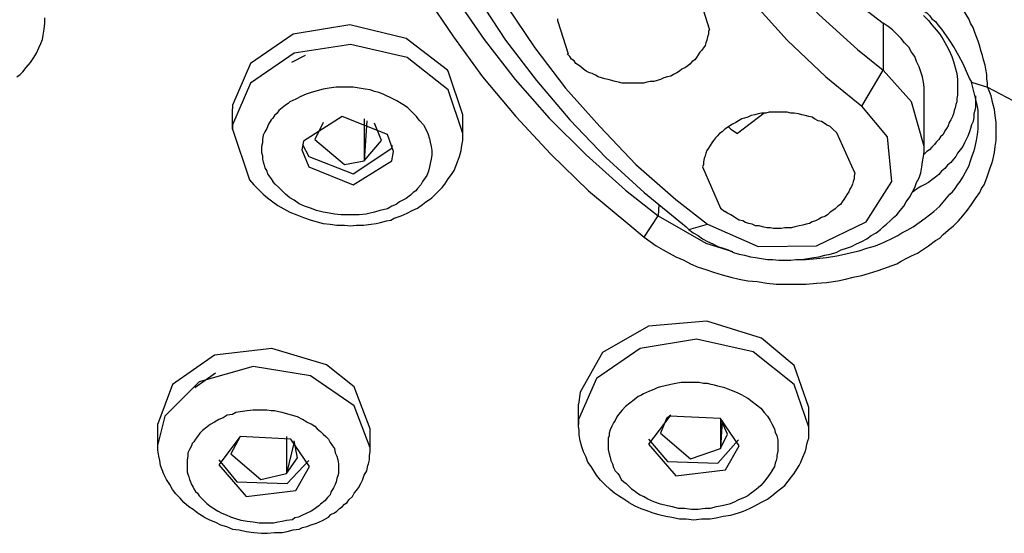
# Model space of a CAD drawing. Extents: x 493 to 833, y 27 to 487.
# Drawn here: x 520 to 536, y 215 to 224 of the extents above; entities that cross this region are included whole.
import ezdxf

# ---------------------------------------------------------------- set-up
doc = ezdxf.new("R2010")
doc.units = 0
doc.layers.add('EBENE_1', color=160, linetype='CONTINUOUS')

# ---------------------------------------------------------------- blocks, each defined once
blk = doc.blocks.new('AI9-BLK1')
at = {"layer": 'EBENE_1', "color": 7}
for p, q in [((-66.7379, -17.0975), (-66.8225, -16.8226)), ((-67.9867, -17.0341), (-67.902, -17.3021)), ((-65.3056, -17.0479), (-65.3056, -17.4365)), ((-70.0681, -17.3159), (-70.1809, -17.3724)), ((-65.482, -17.7328), (-65.3056, -17.4365)), ((-64.5294, -17.7328), (-64.5788, -17.535)), ((-64.5788, -17.535), (-64.4448, -17.577)), ((-64.9669, -18.0642), (-64.9669, -17.6198)), ((-70.6677, -17.9229), (-70.6677, -17.7534)), ((-69.5813, -17.8382), (-69.5813, -18.1834)), ((-68.7698, -17.9581), (-68.7698, -17.803)), ((-66.2862, -17.7893), (-66.505, -17.9581)), ((-70.6677, -17.9229), (-70.5266, -18.3391)), ((-69.9199, -17.8664), (-69.9904, -18.0077)), ((-69.5601, -17.8527), (-69.5813, -18.1834)), ((-69.44, -18.0146), (-69.4965, -17.8733)), ((-66.5827, -17.9016), (-66.5615, -17.9229)), ((-66.5615, -17.9229), (-66.505, -17.9581)), ((-69.3413, -18.1062), (-69.3908, -17.9657)), ((-70.0963, -18.0924), (-70.0398, -18.233)), ((-70.0893, -18.0497), (-70.0398, -18.1489)), ((-69.5813, -18.1834), (-69.44, -18.0146)), ((-67.154, -18.5437), (-67.1611, -18.6354)), ((-67.2741, -18.8118), (-67.1611, -18.6354)), ((-66.9072, -18.7484), (-66.752, -18.7057)), ((-70.8089, -19.9342), (-70.9783, -20.0534)), ((-67.8174, -20.3572), (-67.8174, -20.1877)), ((-67.0553, -20.2794), (-67.0907, -20.3076)), ((-65.9193, -20.3786), (-65.9193, -20.216)), ((-71.2816, -20.5192), (-71.2816, -20.3497)), ((-67.0907, -20.3076), (-67.1399, -20.4275)), ((-66.4909, -20.5329), (-66.6461, -20.3076)), ((-66.6461, -20.3076), (-66.6461, -20.555)), ((-66.5897, -20.4351), (-66.6461, -20.3076)), ((-66.6319, -20.3221), (-66.6461, -20.555)), ((-69.5318, -20.5474), (-69.5318, -20.3924)), ((-66.6461, -20.555), (-66.5897, -20.4351)), ((-70.6043, -20.4558), (-70.6818, -20.597)), ((-70.2233, -20.4558), (-70.2233, -20.7596)), ((-70.1597, -20.4985), (-70.2233, -20.7596)), ((-70.1316, -20.6322), (-70.1597, -20.4909)), ((-67.2388, -20.4771), (-67.0836, -20.6604)), ((-70.7807, -20.6466), (-70.6326, -20.8292)), ((-70.2233, -20.7596), (-70.1316, -20.6322))]:
    blk.add_line(p, q, dxfattribs=at)
for points in [[(-69.7506, -12.7091), (-69.8281, -13.0826), (-69.8776, -13.4636), (-69.8917, -13.8446), (-69.8846, -14.2326), (-69.8493, -14.6143), (-69.7857, -14.9953), (-69.6941, -15.3687), (-69.5813, -15.7429), (-69.433, -16.1094), (-69.2636, -16.4698), (-69.0731, -16.8226), (-68.8475, -17.1609), (-68.6075, -17.4923), (-68.3324, -17.8175), (-68.043, -18.1276), (-67.7326, -18.4307), (-67.394, -18.7126), (-67.2741, -18.8118)], [(-69.6941, -13.1246), (-69.7294, -13.5063), (-69.7365, -13.8942), (-69.7224, -14.2753), (-69.6729, -14.6563), (-69.6025, -15.0373), (-69.5036, -15.4115), (-69.3696, -15.778), (-69.2144, -16.1453), (-69.038, -16.4974), (-68.8263, -16.8432), (-68.5934, -17.1822), (-68.3395, -17.5137), (-68.0572, -17.8313), (-67.7538, -18.1345), (-67.4293, -18.4239), (-67.1611, -18.6354)], [(-66.9354, -14.9877), (-66.7871, -15.3474), (-66.5966, -15.6864), (-66.371, -16.0178), (-66.1098, -16.3354), (-65.8136, -16.6317), (-65.482, -16.9142), (-65.3056, -17.0479)], [(-66.9354, -15.2702), (-66.7871, -15.6368), (-66.6039, -15.9895), (-66.3851, -16.3354), (-66.124, -16.66), (-65.8347, -16.9769), (-65.5173, -17.2663), (-65.3056, -17.4365)], [(-67.1823, -15.4817), (-67.0342, -15.849), (-66.8507, -16.2018), (-66.6319, -16.547), (-66.378, -16.8784), (-66.0957, -17.1891), (-65.7782, -17.4923), (-65.482, -17.7328)], [(-69.1508, -15.7567), (-69.0097, -16.1308), (-68.8404, -16.4905), (-68.6428, -16.8432), (-68.417, -17.1891), (-68.1631, -17.5205), (-67.8878, -17.8451), (-67.5916, -18.1558), (-67.2741, -18.4452), (-66.9284, -18.727), (-66.9072, -18.7484)], [(-68.9179, -15.8345), (-68.7769, -16.2018), (-68.6005, -16.5614), (-68.4029, -16.9142), (-68.1772, -17.2525), (-67.9232, -17.5846), (-67.641, -17.9016), (-67.3446, -18.2123), (-67.013, -18.5017), (-66.752, -18.7057)], [(-67.9867, -17.0341), (-67.9867, -17.0127)], [(-64.4448, -17.577), (-64.4448, -17.5419), (-64.4519, -17.5061), (-64.4519, -17.4716), (-64.4589, -17.4289), (-64.466, -17.3938), (-64.48, -17.3517), (-64.4872, -17.3159), (-64.5011, -17.2739), (-64.5082, -17.2387), (-64.5223, -17.196), (-64.5365, -17.1609), (-64.5506, -17.1251), (-64.5647, -17.0837), (-64.5859, -17.0479), (-64.6, -17.0127), (-64.6212, -16.9769), (-64.6424, -16.9425), (-64.6634, -16.9142), (-64.6846, -16.8784), (-64.7058, -16.8508), (-64.727, -16.8226), (-64.7552, -16.8012), (-64.7764, -16.7799)], [(-64.974, -16.9845), (-64.9316, -17.0265), (-64.9034, -17.0624), (-64.868, -17.1044), (-64.8398, -17.1395), (-64.8117, -17.1822), (-64.7835, -17.2319), (-64.7623, -17.2739), (-64.7411, -17.3235), (-64.727, -17.3655), (-64.7128, -17.4144), (-64.6987, -17.4641), (-64.6917, -17.5137), (-64.6917, -17.5633), (-64.6917, -17.6198), (-64.6917, -17.6411), (-64.6987, -17.6687), (-64.6987, -17.6969), (-64.7058, -17.7183), (-64.7128, -17.7465), (-64.7199, -17.7679), (-64.727, -17.7955), (-64.734, -17.8175), (-64.7482, -17.8451), (-64.7623, -17.8664), (-64.7693, -17.8947), (-64.7835, -17.916), (-64.7976, -17.9367), (-64.8117, -17.9657), (-64.8329, -17.9863), (-64.8469, -18.0077), (-64.868, -18.029), (-64.8822, -18.0497), (-64.9034, -18.0711), (-64.9245, -18.0924), (-64.9457, -18.1062), (-64.9669, -18.1276)], [(-64.9669, -16.9494), (-64.9457, -16.9631), (-64.9245, -16.9845), (-64.9034, -17.0127), (-64.8751, -17.0341), (-64.8539, -17.0624), (-64.8258, -17.0975), (-64.8047, -17.1251), (-64.7623, -17.1891), (-64.7199, -17.2525), (-64.6846, -17.3159), (-64.6495, -17.38), (-64.6212, -17.4434), (-64.593, -17.5061), (-64.5788, -17.535)], [(-72.4457, -17.4923), (-72.4175, -17.4716), (-72.3964, -17.4503), (-72.3682, -17.4144), (-72.3329, -17.3724), (-72.3046, -17.3304), (-72.2834, -17.2952), (-72.2623, -17.2525), (-72.2483, -17.2174), (-72.2342, -17.1822), (-72.2271, -17.1471), (-72.2201, -17.0975), (-72.213, -17.0479), (-72.213, -17.0059)], [(-68.8967, -17.4365), (-69.2356, -17.1747), (-69.7012, -17.0624), (-70.1668, -17.1395), (-70.5196, -17.38), (-70.6677, -17.7252), (-70.6677, -17.7534)], [(-66.7379, -17.0975), (-66.7449, -17.1182), (-66.7449, -17.1395), (-66.752, -17.1609), (-66.7591, -17.1891), (-66.7661, -17.2105), (-66.7732, -17.2319), (-66.7871, -17.2525), (-66.8013, -17.2739), (-66.8154, -17.2884), (-66.8295, -17.309), (-66.8436, -17.3304), (-66.8578, -17.3517), (-66.8789, -17.3655), (-66.9001, -17.3869), (-66.9143, -17.4007), (-66.9354, -17.4144), (-66.9635, -17.4289), (-66.9847, -17.4434), (-67.0059, -17.4572), (-67.0342, -17.4716), (-67.0553, -17.4854), (-67.0836, -17.4923), (-67.1118, -17.4999), (-67.1399, -17.5137), (-67.1682, -17.5205), (-67.1964, -17.5281), (-67.2247, -17.5281), (-67.2529, -17.535), (-67.2812, -17.5419), (-67.3092, -17.5419), (-67.3375, -17.5419), (-67.3657, -17.5419), (-67.4011, -17.5419), (-67.4293, -17.5419), (-67.4576, -17.5419), (-67.4856, -17.535), (-67.5139, -17.5281), (-67.5421, -17.5205), (-67.5704, -17.5137), (-67.5986, -17.5061), (-67.6269, -17.4999), (-67.655, -17.4923), (-67.6761, -17.4785), (-67.7044, -17.4641), (-67.7256, -17.4572), (-67.7538, -17.4434), (-67.775, -17.4289), (-67.7962, -17.4076), (-67.8174, -17.3938), (-67.8384, -17.38), (-67.8525, -17.3579), (-67.8737, -17.3442), (-67.8878, -17.3235), (-67.909, -17.3021)], [(-64.9669, -17.6198), (-64.9669, -17.577), (-64.974, -17.535), (-64.981, -17.4923), (-64.9952, -17.4503), (-65.0091, -17.4076), (-65.0303, -17.3655), (-65.0444, -17.3235), (-65.0727, -17.2884), (-65.0939, -17.2456), (-65.1292, -17.2105), (-65.1574, -17.1747), (-65.1926, -17.1395), (-65.2279, -17.1044), (-65.2632, -17.0761), (-65.3056, -17.0479)], [(-68.7698, -17.9581), (-68.8899, -17.5984), (-69.2285, -17.3304), (-69.6941, -17.2243), (-70.1597, -17.2952), (-70.5196, -17.5419), (-70.6677, -17.8871), (-70.6677, -17.9229)], [(-68.7698, -17.803), (-68.8899, -17.4434), (-68.8967, -17.4365)], [(-64.9669, -18.0642), (-65.0727, -17.6969), (-65.3056, -17.4365)], [(-69.1226, -17.8527), (-69.1367, -17.8382), (-69.1508, -17.8175), (-69.1649, -17.803), (-69.1861, -17.7817), (-69.2003, -17.7679), (-69.2214, -17.7465), (-69.2425, -17.7328), (-69.2636, -17.7183), (-69.2919, -17.7038), (-69.3131, -17.69), (-69.3413, -17.6763), (-69.3696, -17.6618), (-69.3978, -17.6473), (-69.4259, -17.6335), (-69.4612, -17.6198), (-69.4965, -17.6129), (-69.5318, -17.5984), (-69.5742, -17.5915), (-69.6235, -17.5846), (-69.6729, -17.577), (-69.7082, -17.577), (-69.7365, -17.577), (-69.7716, -17.577), (-69.814, -17.577), (-69.8705, -17.5846), (-69.9199, -17.5915), (-69.9692, -17.6053), (-70.0186, -17.6198), (-70.061, -17.6335), (-70.1034, -17.6542), (-70.1456, -17.6763), (-70.195, -17.6969), (-70.2092, -17.7114), (-70.2303, -17.7252), (-70.2586, -17.7465), (-70.2868, -17.7679), (-70.3008, -17.7893), (-70.322, -17.8099), (-70.3361, -17.8313), (-70.3502, -17.8451), (-70.3714, -17.8809), (-70.3855, -17.916), (-70.3997, -17.9436), (-70.4138, -17.9725), (-70.4209, -18.0077), (-70.4209, -18.0352), (-70.4279, -18.0642), (-70.4279, -18.0924), (-70.4279, -18.1138), (-70.4209, -18.142), (-70.4209, -18.1703), (-70.4138, -18.191), (-70.4067, -18.2192), (-70.3997, -18.2406), (-70.3855, -18.2688), (-70.3785, -18.2902), (-70.3644, -18.3109), (-70.3502, -18.3322), (-70.3361, -18.3536)], [(-67.2741, -18.8118), (-67.2247, -18.8476), (-67.1752, -18.8827), (-67.1189, -18.9179), (-67.0695, -18.9454), (-67.013, -18.9744), (-66.9496, -19.0019), (-66.8931, -19.0309), (-66.8295, -19.0591), (-66.7661, -19.0798), (-66.7026, -19.1012), (-66.6319, -19.1225), (-66.5615, -19.1432), (-66.4909, -19.1577), (-66.4204, -19.1721), (-66.3427, -19.179), (-66.265, -19.1928), (-66.1875, -19.2004), (-66.1098, -19.2004), (-66.0253, -19.2004), (-65.9405, -19.2004), (-65.8559, -19.1928), (-65.7712, -19.1859), (-65.6795, -19.1721), (-65.616, -19.1577), (-65.5524, -19.1432), (-65.482, -19.1294), (-65.4184, -19.108), (-65.3479, -19.0874), (-65.2703, -19.0591), (-65.1926, -19.0309), (-65.1574, -19.0095), (-65.1151, -18.9882), (-65.0727, -18.9675), (-65.0232, -18.9454), (-64.981, -18.9179), (-64.9316, -18.8827), (-64.8751, -18.84), (-64.8398, -18.8194), (-64.8117, -18.7911), (-64.7693, -18.7553), (-64.727, -18.7201), (-64.6846, -18.6781), (-64.6495, -18.6354), (-64.6141, -18.5934), (-64.5788, -18.5437), (-64.5435, -18.4948), (-64.5082, -18.4452), (-64.4941, -18.4101), (-64.4731, -18.3818), (-64.4519, -18.3246), (-64.4378, -18.2826), (-64.4236, -18.2406), (-64.4095, -18.2054), (-64.4024, -18.1765), (-64.3883, -18.1138), (-64.3813, -18.0642), (-64.3742, -18.0146), (-64.3742, -17.9657), (-64.3742, -17.9229), (-64.3742, -17.8664), (-64.3813, -17.8099), (-64.3883, -17.761), (-64.4024, -17.7114), (-64.4166, -17.6473), (-64.4378, -17.5915), (-64.4448, -17.577)], [(-64.4448, -17.577), (-64.0285, -17.7955), (-63.5982, -17.9932), (-63.1465, -18.1558), (-62.6809, -18.2826), (-62.194, -18.3887), (-61.7072, -18.459), (-61.3897, -18.4872)], [(-64.5435, -17.6473), (-64.5435, -17.6763), (-64.5435, -17.7038), (-64.5435, -17.7397), (-64.5506, -17.7679), (-64.5576, -17.7955), (-64.5576, -17.8244), (-64.5647, -17.8595), (-64.5788, -17.8871), (-64.5859, -17.916), (-64.593, -17.9436), (-64.6071, -17.9794), (-64.6212, -18.0077), (-64.6353, -18.0352), (-64.6495, -18.0642), (-64.6705, -18.0924), (-64.6917, -18.1207), (-64.7058, -18.1489), (-64.727, -18.1703), (-64.7482, -18.1979), (-64.7764, -18.2192), (-64.7976, -18.2475), (-64.8258, -18.2688), (-64.8469, -18.2971), (-64.8751, -18.3184), (-64.9034, -18.3391), (-64.9316, -18.3605), (-64.9669, -18.3818), (-64.9952, -18.3956), (-65.0303, -18.4163), (-65.0586, -18.4383)], [(-66.752, -18.7057), (-66.3357, -18.8896), (-65.8559, -18.8827), (-65.4467, -18.685), (-65.235, -18.3536), (-65.2703, -17.9863), (-65.482, -17.7328)], [(-66.0182, -18.9951), (-65.9405, -18.9951), (-65.8559, -18.9882), (-65.7712, -18.9813), (-65.6866, -18.9675), (-65.623, -18.953), (-65.5665, -18.9392), (-65.5032, -18.9248), (-65.4396, -18.9034), (-65.369, -18.8827), (-65.2985, -18.8538), (-65.2279, -18.8194), (-65.1857, -18.798), (-65.1504, -18.7766), (-65.108, -18.7553), (-65.0586, -18.727), (-65.0091, -18.6919), (-64.9599, -18.6567), (-64.9245, -18.6285), (-64.8892, -18.6002), (-64.8398, -18.5582), (-64.7976, -18.5086), (-64.7552, -18.459), (-64.734, -18.4383), (-64.7128, -18.4101), (-64.6917, -18.3818), (-64.6705, -18.3536), (-64.6495, -18.3184), (-64.6283, -18.2757), (-64.6, -18.2261), (-64.5859, -18.1834), (-64.5718, -18.142), (-64.5576, -18.1062), (-64.5506, -18.078), (-64.5365, -18.0146), (-64.5294, -17.9657), (-64.5223, -17.9229), (-64.5223, -17.8809), (-64.5223, -17.8175), (-64.5223, -17.7679), (-64.5294, -17.7328)], [(-69.3908, -17.9657), (-69.7647, -17.8175), (-70.0822, -18.0215), (-70.0963, -18.0924)], [(-65.7217, -17.9229), (-65.7429, -17.9016), (-65.7712, -17.8871), (-65.7924, -17.8733), (-65.8136, -17.8595), (-65.8418, -17.8527), (-65.8701, -17.8382), (-65.8912, -17.8244), (-65.9193, -17.8175), (-65.9476, -17.8099), (-65.9758, -17.803), (-66.0041, -17.7955), (-66.0394, -17.7893), (-66.0675, -17.7893), (-66.0957, -17.7817), (-66.124, -17.7817), (-66.1522, -17.7817), (-66.1875, -17.7817), (-66.2158, -17.7817), (-66.244, -17.7817), (-66.2721, -17.7893), (-66.3074, -17.7893), (-66.3357, -17.7955), (-66.3639, -17.803), (-66.3922, -17.8099), (-66.4204, -17.8244), (-66.4485, -17.8313), (-66.4697, -17.8382), (-66.4979, -17.8527), (-66.5191, -17.8664), (-66.5474, -17.8809), (-66.5685, -17.8947), (-66.5897, -17.9092), (-66.6107, -17.9229), (-66.6319, -17.9436), (-66.6531, -17.9581), (-66.6743, -17.9794), (-66.6884, -17.9932), (-66.7026, -18.0146), (-66.7167, -18.0352), (-66.7308, -18.0573), (-66.7449, -18.078), (-66.7591, -18.0993), (-66.7661, -18.1207), (-66.7732, -18.142), (-66.7801, -18.1627), (-66.7871, -18.191), (-66.7871, -18.2123), (-66.7942, -18.233)], [(-69.1226, -17.8527), (-69.0943, -17.8871), (-69.0731, -17.9229), (-69.0592, -17.9581), (-69.0451, -18.0008), (-69.038, -18.029), (-69.0309, -18.0642), (-69.0239, -18.0993), (-69.0239, -18.1345), (-69.0309, -18.1703), (-69.038, -18.2054), (-69.0451, -18.233), (-69.0521, -18.2688), (-69.0662, -18.304), (-69.0802, -18.3246), (-69.1014, -18.3536), (-69.1155, -18.3818), (-69.1438, -18.4101), (-69.1579, -18.4307), (-69.1791, -18.4452), (-69.2003, -18.4659), (-69.2356, -18.4948), (-69.2636, -18.5086), (-69.2919, -18.5224), (-69.3201, -18.5437), (-69.3555, -18.5582), (-69.3908, -18.5789), (-69.4259, -18.5865), (-69.4542, -18.5934), (-69.4965, -18.6071), (-69.5318, -18.614), (-69.5672, -18.6216), (-69.6235, -18.6285), (-69.6729, -18.6285), (-69.7153, -18.6285), (-69.7716, -18.6285), (-69.8281, -18.6216), (-69.8705, -18.614), (-69.9199, -18.6071), (-69.9763, -18.5934), (-70.0257, -18.572), (-70.0751, -18.5582), (-70.1175, -18.5369), (-70.1597, -18.5086), (-70.195, -18.4872), (-70.2303, -18.459), (-70.2586, -18.4307), (-70.2868, -18.4025), (-70.3149, -18.3742), (-70.3361, -18.3536)], [(-65.5383, -18.2826), (-65.6866, -17.9512), (-65.7217, -17.9229)], [(-70.5266, -18.3391), (-70.4913, -18.3818), (-70.4562, -18.4163), (-70.4138, -18.459), (-70.3785, -18.4872), (-70.3361, -18.5224), (-70.2939, -18.5506), (-70.2445, -18.5789), (-70.195, -18.6071), (-70.1385, -18.6285), (-70.0822, -18.6499), (-70.0186, -18.6712), (-69.9692, -18.685), (-69.9199, -18.6995), (-69.8634, -18.7057), (-69.8069, -18.7126), (-69.7435, -18.7126), (-69.6941, -18.7201), (-69.6447, -18.7126), (-69.5883, -18.7126), (-69.5248, -18.7057), (-69.4824, -18.6995), (-69.4471, -18.6919), (-69.3978, -18.6781), (-69.3625, -18.6712), (-69.3343, -18.6567), (-69.2778, -18.6354), (-69.2285, -18.614), (-69.1861, -18.5934), (-69.1438, -18.572), (-69.1014, -18.5437), (-69.0731, -18.5224), (-69.0451, -18.5017), (-69.0239, -18.4872), (-69.0027, -18.4659), (-68.9674, -18.4307), (-68.9391, -18.4025), (-68.9179, -18.3742), (-68.8899, -18.3322), (-68.8616, -18.2971), (-68.8404, -18.2619), (-68.8263, -18.2261), (-68.8122, -18.191), (-68.798, -18.1489), (-68.7839, -18.0993), (-68.7769, -18.0573), (-68.7698, -18.0146), (-68.7698, -17.9725), (-68.7698, -17.9581)], [(-69.9904, -18.0077), (-69.7435, -18.2123), (-69.5813, -18.1834)], [(-70.0398, -18.1489), (-69.6729, -18.2902), (-69.3555, -18.078), (-69.3484, -18.0573)], [(-66.9072, -18.7484), (-66.8719, -18.7766), (-66.8295, -18.798), (-66.7942, -18.8262), (-66.752, -18.8476), (-66.7096, -18.8683), (-66.6672, -18.8896), (-66.6249, -18.9034), (-66.5827, -18.9179), (-66.5403, -18.9392), (-66.4909, -18.953), (-66.4485, -18.9599), (-66.3992, -18.9744), (-66.3568, -18.9813), (-66.3074, -18.9882), (-66.258, -18.9951), (-66.2158, -18.9951), (-66.1663, -19.0019), (-66.1169, -19.0019), (-66.0675, -19.0019), (-66.0253, -18.9951), (-65.9758, -18.9951), (-65.9264, -18.9882), (-65.8771, -18.9813), (-65.8347, -18.9744), (-65.7853, -18.9599), (-65.7429, -18.953), (-65.6937, -18.9392), (-65.6513, -18.9179), (-65.6089, -18.9034), (-65.5665, -18.8896), (-65.5243, -18.8683), (-65.482, -18.8476), (-65.4396, -18.8262), (-65.4043, -18.798), (-65.3621, -18.7766), (-65.3268, -18.7484), (-65.3056, -18.727), (-65.2773, -18.7057), (-65.2491, -18.6781), (-65.2208, -18.6499), (-65.1926, -18.6285), (-65.1645, -18.5934), (-65.1362, -18.5582), (-65.1151, -18.5224), (-65.0868, -18.4804), (-65.0656, -18.4452), (-65.0444, -18.4025), (-65.0303, -18.3605), (-65.0091, -18.3246), (-64.9952, -18.2826), (-64.9881, -18.233), (-64.981, -18.191), (-64.974, -18.1489), (-64.9669, -18.1062), (-64.9669, -18.0642)], [(-70.0398, -18.233), (-69.6729, -18.3818), (-69.3555, -18.1834), (-69.3413, -18.1062)], [(-66.7942, -18.233), (-66.6461, -18.572), (-66.6107, -18.6002)], [(-65.5383, -18.2826), (-65.5455, -18.3109), (-65.5455, -18.3322), (-65.5524, -18.3536), (-65.5595, -18.3742), (-65.5665, -18.3956), (-65.5807, -18.4163), (-65.5877, -18.4383), (-65.6019, -18.459), (-65.616, -18.4804), (-65.6301, -18.5017), (-65.6442, -18.5224), (-65.6584, -18.5437), (-65.6795, -18.5582), (-65.7007, -18.5789), (-65.7217, -18.5934), (-65.7429, -18.6071), (-65.7641, -18.6285), (-65.7853, -18.643), (-65.8136, -18.6499), (-65.8347, -18.6636), (-65.863, -18.6781), (-65.8912, -18.685), (-65.9123, -18.6995), (-65.9405, -18.7057), (-65.9688, -18.7126), (-65.997, -18.7201), (-66.0323, -18.727), (-66.0606, -18.7346), (-66.0886, -18.7346), (-66.1169, -18.7346), (-66.1451, -18.7415), (-66.1805, -18.7415), (-66.2087, -18.7415), (-66.237, -18.7346), (-66.265, -18.7346), (-66.3003, -18.727), (-66.3286, -18.7201), (-66.3568, -18.7201), (-66.3851, -18.7057), (-66.4133, -18.6995), (-66.4414, -18.6919), (-66.4626, -18.6781), (-66.4909, -18.6712), (-66.5191, -18.6567), (-66.5403, -18.643), (-66.5615, -18.6285), (-66.5897, -18.614), (-66.6107, -18.6002)], [(-67.1611, -18.6354), (-66.7661, -18.8614), (-66.5474, -18.9317)], [(-66.3074, -19.6448), (-66.7591, -19.5035), (-67.2388, -19.5456), (-67.6198, -19.764), (-67.8033, -20.0892), (-67.8174, -20.1877)], [(-65.9193, -20.3786), (-66.0394, -20.0258), (-66.378, -19.7578), (-66.8436, -19.6517), (-67.3092, -19.7295), (-67.6691, -19.9762), (-67.8174, -20.3145), (-67.8174, -20.3572)], [(-65.9193, -20.216), (-66.0394, -19.8701), (-66.3074, -19.6448)], [(-69.8917, -19.8632), (-70.3432, -19.7295), (-70.816, -19.7854), (-71.1617, -20.0258), (-71.2816, -20.3497)], [(-69.5318, -20.5474), (-69.6659, -20.2015), (-70.0257, -19.9549), (-70.4984, -19.8777), (-70.943, -20.0038), (-71.2251, -20.287), (-71.2816, -20.5192)], [(-69.5318, -20.3924), (-69.6659, -20.0465), (-69.8917, -19.8632)], [(-66.4626, -20.1175), (-66.505, -20.0961), (-66.5544, -20.0747), (-66.6107, -20.0534), (-66.6672, -20.0396), (-66.6955, -20.0327), (-66.7237, -20.0258), (-66.752, -20.0182), (-66.7871, -20.0182), (-66.8225, -20.0114), (-66.8578, -20.0114), (-66.8931, -20.0114), (-66.9284, -20.0114), (-66.9706, -20.0114), (-67.013, -20.0182), (-67.0553, -20.0258), (-67.1118, -20.0396), (-67.1399, -20.0465), (-67.1682, -20.0534), (-67.1964, -20.0679), (-67.2317, -20.0823), (-67.2812, -20.103), (-67.3024, -20.1175), (-67.3234, -20.1244), (-67.3587, -20.1519), (-67.394, -20.1809), (-67.4293, -20.2091), (-67.4576, -20.2374), (-67.4856, -20.2725), (-67.4998, -20.2932), (-67.5139, -20.3221), (-67.528, -20.3428), (-67.5421, -20.371), (-67.5563, -20.3993), (-67.5633, -20.4275), (-67.5633, -20.4489), (-67.5704, -20.4702), (-67.5704, -20.4909), (-67.5704, -20.5267), (-67.5704, -20.5619), (-67.5633, -20.597), (-67.5563, -20.6253), (-67.5492, -20.6535), (-67.5351, -20.6811), (-67.528, -20.71), (-67.5139, -20.7383), (-67.4927, -20.7596), (-67.4787, -20.7803), (-67.4646, -20.8085), (-67.4434, -20.8292), (-67.4222, -20.8437), (-67.4011, -20.865), (-67.3799, -20.8864), (-67.3587, -20.9002), (-67.3304, -20.9215), (-67.3092, -20.936), (-67.2812, -20.9498)], [(-66.4626, -20.1175), (-66.4204, -20.1381), (-66.3851, -20.1664), (-66.3498, -20.1946), (-66.3145, -20.2229), (-66.2862, -20.2587), (-66.258, -20.287), (-66.237, -20.3221), (-66.2228, -20.3497), (-66.2016, -20.3924), (-66.1946, -20.4206), (-66.1805, -20.4489), (-66.1734, -20.484), (-66.1734, -20.5192), (-66.1734, -20.5474), (-66.1734, -20.5757), (-66.1805, -20.6115), (-66.1805, -20.6322), (-66.1875, -20.6535), (-66.1946, -20.6749), (-66.2016, -20.7031), (-66.2228, -20.7383), (-66.237, -20.7596), (-66.2509, -20.7803), (-66.2721, -20.8085), (-66.2933, -20.8368), (-66.3145, -20.8582), (-66.3357, -20.8788), (-66.3639, -20.9002), (-66.3922, -20.9215), (-66.4204, -20.9429), (-66.4485, -20.9567), (-66.4979, -20.978), (-66.5403, -20.9994), (-66.5756, -21.0132), (-66.6319, -21.0277), (-66.6814, -21.0345), (-66.7308, -21.0483), (-66.7732, -21.0483), (-66.8295, -21.0559), (-66.886, -21.0559), (-66.9425, -21.0483), (-66.9918, -21.0483), (-67.0412, -21.0345), (-67.0836, -21.0277), (-67.1399, -21.0132), (-67.1964, -20.9925), (-67.2459, -20.9705), (-67.2812, -20.9498)], [(-70.0539, -20.3359), (-70.0893, -20.3145), (-70.1316, -20.2932), (-70.1809, -20.2794), (-70.2303, -20.2656), (-70.2586, -20.2587), (-70.2868, -20.2511), (-70.322, -20.2442), (-70.3502, -20.2442), (-70.3855, -20.2374), (-70.4209, -20.2374), (-70.4562, -20.2374), (-70.4984, -20.2374), (-70.5478, -20.2442), (-70.6043, -20.2511), (-70.6396, -20.2587), (-70.6677, -20.2725), (-70.7101, -20.2794), (-70.7454, -20.3001), (-70.7807, -20.3145), (-70.816, -20.3359), (-70.8511, -20.3572), (-70.8794, -20.3786), (-70.9147, -20.4069), (-70.9359, -20.4275), (-70.9571, -20.4558), (-70.9712, -20.4771), (-70.9853, -20.4985), (-70.9995, -20.5123), (-71.0065, -20.5329), (-71.0205, -20.5619), (-71.0346, -20.5894), (-71.0346, -20.6184), (-71.0417, -20.6466), (-71.0417, -20.6749), (-71.0417, -20.6955), (-71.0417, -20.7238), (-71.0417, -20.7452), (-71.0346, -20.7665), (-71.0275, -20.7879), (-71.0205, -20.8085), (-71.0134, -20.8292), (-71.0065, -20.8513), (-70.9924, -20.8719), (-70.9853, -20.8864), (-70.9712, -20.9078), (-70.9571, -20.9215), (-70.943, -20.9429), (-70.9147, -20.9705), (-70.8794, -21.0063), (-70.8441, -21.0345), (-70.8089, -21.0559), (-70.7878, -21.0697)], [(-70.0539, -20.3359), (-70.0186, -20.3497), (-69.9904, -20.371), (-69.9692, -20.3924), (-69.9411, -20.4137), (-69.9199, -20.4351), (-69.8987, -20.4558), (-69.8776, -20.4771), (-69.8634, -20.5054), (-69.8422, -20.5329), (-69.8281, -20.555), (-69.8211, -20.5894), (-69.8069, -20.6184), (-69.7999, -20.6466), (-69.7928, -20.6811), (-69.7928, -20.7169), (-69.7928, -20.7383), (-69.7928, -20.7596), (-69.7999, -20.7803), (-69.8069, -20.8017), (-69.814, -20.8292), (-69.8211, -20.8513), (-69.8352, -20.8788), (-69.8564, -20.9147), (-69.8634, -20.936), (-69.8846, -20.9567), (-69.9058, -20.9849), (-69.9411, -21.0132), (-69.9551, -21.0277), (-69.9763, -21.0414), (-69.9975, -21.0559), (-70.0186, -21.0697), (-70.061, -21.091), (-70.0893, -21.1048), (-70.1246, -21.1186), (-70.1527, -21.1262), (-70.1738, -21.1407), (-70.2233, -21.1475), (-70.2586, -21.1544), (-70.2939, -21.1613), (-70.329, -21.1682), (-70.3644, -21.1682), (-70.3926, -21.1682), (-70.4491, -21.1682), (-70.4984, -21.1613), (-70.5478, -21.1544), (-70.5972, -21.1475), (-70.6396, -21.1331), (-70.6818, -21.1186), (-70.7171, -21.1048), (-70.7524, -21.091), (-70.7878, -21.0697)], [(-67.4011, -20.9994), (-67.4434, -20.9705), (-67.4856, -20.9429), (-67.5209, -20.9215), (-67.5563, -20.8933), (-67.5986, -20.8513), (-67.6339, -20.8161), (-67.6691, -20.7734), (-67.6903, -20.7383), (-67.7115, -20.7031), (-67.7397, -20.6673), (-67.7538, -20.6253), (-67.775, -20.5826), (-67.7891, -20.5405), (-67.8033, -20.4909), (-67.8103, -20.4413), (-67.8103, -20.4069), (-67.8174, -20.371), (-67.8174, -20.3572)], [(-66.6461, -20.3076), (-67.0624, -20.287), (-67.2388, -20.5192)], [(-67.4011, -20.9994), (-67.3516, -21.0277), (-67.3024, -21.0483), (-67.26, -21.0621), (-67.2035, -21.0842), (-67.154, -21.0979), (-67.0977, -21.1117), (-67.0483, -21.1186), (-66.9847, -21.1331), (-66.9284, -21.1331), (-66.8648, -21.1407), (-66.8013, -21.1331), (-66.7308, -21.1331), (-66.6814, -21.1262), (-66.6249, -21.1117), (-66.5615, -21.1048), (-66.4979, -21.0842), (-66.4555, -21.0697), (-66.4063, -21.0483), (-66.3639, -21.0277), (-66.3145, -20.9994), (-66.2862, -20.9849), (-66.258, -20.9705), (-66.2228, -20.9429), (-66.1875, -20.9147), (-66.1522, -20.8864), (-66.1169, -20.8582), (-66.0886, -20.8223), (-66.0606, -20.7879), (-66.0394, -20.7596), (-66.0182, -20.7238), (-65.997, -20.6955), (-65.9829, -20.6673), (-65.9688, -20.6253), (-65.9476, -20.5826), (-65.9405, -20.555), (-65.9334, -20.5192), (-65.9264, -20.4909), (-65.9193, -20.4702), (-65.9193, -20.4206), (-65.9193, -20.3786)], [(-67.1399, -20.4275), (-66.8931, -20.6391), (-66.6461, -20.555)], [(-70.9006, -21.1186), (-70.95, -21.091), (-70.9924, -21.0559), (-71.0275, -21.0345), (-71.0699, -20.9994), (-71.0982, -20.9643), (-71.1335, -20.9284), (-71.1617, -20.8933), (-71.1829, -20.8513), (-71.211, -20.8085), (-71.2322, -20.7665), (-71.2463, -20.7307), (-71.2604, -20.6955), (-71.2675, -20.6535), (-71.2745, -20.6184), (-71.2816, -20.5688), (-71.2816, -20.5405), (-71.2816, -20.5192)], [(-67.2388, -20.5192), (-67.013, -20.7803), (-66.6039, -20.7307), (-66.4909, -20.5329)], [(-67.0836, -20.6604), (-66.6672, -20.6749), (-66.4979, -20.484)], [(-70.9006, -21.1186), (-70.8582, -21.1407), (-70.8089, -21.1613), (-70.7666, -21.1827), (-70.7171, -21.1965), (-70.6677, -21.2178), (-70.6114, -21.2247), (-70.5549, -21.2392), (-70.4913, -21.2461), (-70.4279, -21.253), (-70.3785, -21.253), (-70.322, -21.2461), (-70.2586, -21.2461), (-70.2162, -21.2392), (-70.1668, -21.2247), (-70.1175, -21.2178), (-70.0893, -21.204), (-70.0539, -21.1965), (-70.0186, -21.1827), (-69.9763, -21.1682), (-69.927, -21.1475), (-69.8776, -21.1186), (-69.8564, -21.0979), (-69.8281, -21.0842), (-69.8069, -21.0697), (-69.7857, -21.0483), (-69.7647, -21.0345), (-69.7435, -21.0132), (-69.7224, -20.9994), (-69.7082, -20.978), (-69.68, -20.9498), (-69.6659, -20.9215), (-69.6447, -20.9002), (-69.6305, -20.8788), (-69.6094, -20.8437), (-69.5954, -20.8161), (-69.5813, -20.7734), (-69.5601, -20.7383), (-69.553, -20.6955), (-69.546, -20.6811), (-69.5389, -20.6466), (-69.5389, -20.6115), (-69.5318, -20.5826), (-69.5318, -20.5474)], [(-70.6818, -20.597), (-70.435, -20.8085), (-70.2233, -20.7596)], [(-70.6326, -20.8292), (-70.2162, -20.8437), (-70.0398, -20.6535)]]:
    blk.add_lwpolyline(points, dxfattribs=at)
blk.add_lwpolyline([(-70.7807, -20.6887), (-70.5549, -20.9498), (-70.1456, -20.9002), (-70.0328, -20.7031), (-70.188, -20.4771), (-70.6043, -20.4558), (-70.7807, -20.6887)], close=True, dxfattribs=at)

msp = doc.modelspace()

# ---------------------------------------------------------------- block references
at = {"layer": 'EBENE_1', "color": 7, "xscale": 1.970695754135998, "yscale": 1.970695754135998, "zscale": 1.970695754135998}
msp.add_blockref('AI9-BLK1', (663.074, 257.215), dxfattribs=at)

doc.saveas('drawing.dxf')
